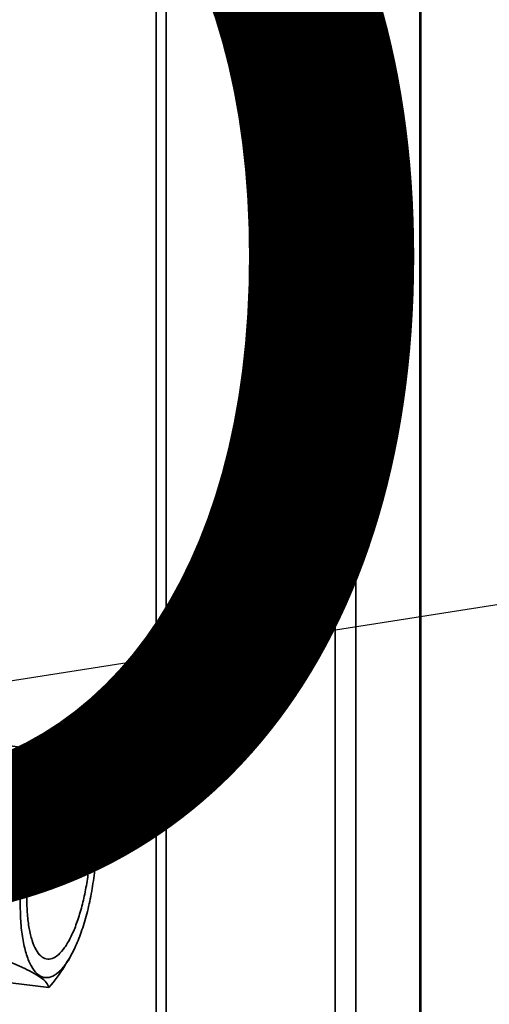
# Paper-space layout 'Blatt1' of a CAD drawing. Units: millimetres. Extents: x 0 to 6300, y 0 to 4455.
# Drawn here: x 5310 to 5399, y 1789 to 1974 of the extents above; entities that cross this region are included whole.
import ezdxf

# ---------------------------------------------------------------- set-up
doc = ezdxf.new("R2010")
doc.units = ezdxf.units.MM
doc.layers.add('1', color=7, linetype='Continuous')
doc.styles.add('SLDTEXTSTYLE1', font='TXT', dxfattribs={"width": 0.605})
doc.dimstyles.new('SLDDIMSTYLE4', dxfattribs={"dimtxt": 0.18, "dimasz": 37.5, "dimexe": 0, "dimexo": 0.0625, "dimgap": 0, "dimtad": 0, "dimtih": 1, "dimtoh": 1, "dimdec": 0, "dimrnd": 1e-09, "dimzin": 0, "dimdsep": 46, "dimtxsty": 'Standard', "dimsah": 1, "dimcen": 0.09, "dimadec": 0, "dimazin": 0, "dimtfac": 37.5, "dimtdec": 0, "dimtofl": 0, "dimtmove": 0, "dimatfit": 3, "dimfxl": 1, "dimfrac": 2, "dimtolj": 1, "dimtzin": 0, "dimarcsym": 0})

# ---------------------------------------------------------------- blocks, each defined once
blk = doc.blocks.new('SW_NOTE_0_5')
at = {"layer": '1', "color": 0, "ltscale": 15, "insert": (1233.75, 309.38), "char_height": 240, "attachment_point": 2, "style": 'SLDTEXTSTYLE1'}
blk.add_mtext('PRODUKTIONS-', dxfattribs=at)

psp = doc.layouts.new('Blatt1')

# ---------------------------------------------------------------- linework, layer by layer
at = {"color": 7, "linetype": 'Continuous', "lineweight": 35, "ltscale": 15}
for p, q in [((5373.57, 2079.38), (5373.57, 1466.92)), ((5385.59, 2077.87), (5385.59, 1477.52)), ((5385.79, 1477.87), (5385.79, 2077.84)), ((5369.7, 2062.91), (5369.7, 1781.24)), ((5337.9, 2034.86), (5337.9, 1785.24)), ((5335.96, 2033.15), (5335.96, 1784.7)), ((5315.8, 1836.31), (5302.79, 1837.95)), ((5323.73, 1829.21), (5323.02, 1831.67)), ((5319.4, 1796.75), (5319.71, 1797.28)), ((5315.8, 1791.68), (5299.82, 1793.69))]:
    psp.add_line(p, q, dxfattribs=at)
for points, knots in [([(5315.8, 1836.31), (5315.72, 1835.23), (5315.57, 1833.16), (5314.92, 1830.15), (5313.96, 1827.31), (5312.6, 1824.52), (5310.82, 1821.65), (5309.34, 1819.76), (5308.56, 1818.76)], [0, 0, 0, 0, 0.181163, 0.345354, 0.5, 0.654624, 0.818824, 1, 1, 1, 1]), ([(5323, 1831.67), (5322.93, 1831.87), (5322.79, 1832.28), (5322.17, 1832.96), (5321.2, 1833.7), (5319.85, 1834.49), (5318.07, 1835.36), (5316.58, 1835.98), (5315.8, 1836.31)], [0, 0, 0, 0, 0.1550805, 0.3245016, 0.4840736, 0.6436227, 0.8130529, 1, 1, 1, 1]), ([(5308.56, 1796.44), (5309.35, 1796.11), (5310.84, 1795.49), (5312.02, 1794.89), (5312.58, 1794.61)], [0, 0, 0, 0, 0.528765, 1, 1, 1, 1]), ([(5315.8, 1791.68), (5316.86, 1792.98), (5318.2, 1794.64), (5319.14, 1796.41), (5319.34, 1796.79)], [0, 0, 0, 0, 0.786746, 1, 1, 1, 1]), ([(5312.58, 1794.61), (5313.18, 1794.27), (5314.39, 1793.57), (5315.46, 1792.59), (5315.69, 1791.99), (5315.8, 1791.68)], [0, 0, 0, 0, 0.313273, 0.635828, 1, 1, 1, 1])]:
    psp.add_open_spline(points, degree=3, knots=knots, dxfattribs=at)
for points in [[(5310.4, 1807.42), (5310.42, 1808.7), (5310.48, 1811.26), (5310.9, 1815.26), (5311.57, 1819.19), (5312.47, 1822.91), (5313.57, 1826.28), (5314.82, 1829.17), (5316.18, 1831.47), (5317.59, 1833.08), (5319.01, 1833.96), (5320.37, 1834.06), (5321.62, 1833.38), (5322.72, 1831.94), (5323.62, 1829.81), (5324.28, 1827.06), (5324.71, 1823.81), (5324.76, 1821.35), (5324.79, 1820.11)], [(5323.55, 1819.02), (5323.53, 1820.04), (5323.48, 1822.08), (5323.13, 1824.77), (5322.58, 1827.05), (5321.83, 1828.81), (5320.92, 1830), (5319.89, 1830.56), (5318.76, 1830.48), (5317.59, 1829.76), (5316.42, 1828.42), (5315.3, 1826.52), (5314.26, 1824.12), (5313.35, 1821.33), (5312.61, 1818.25), (5312.06, 1815), (5311.7, 1811.69), (5311.66, 1809.57), (5311.64, 1808.51)], [(5324.79, 1820.11), (5324.76, 1818.83), (5324.71, 1816.28), (5324.28, 1812.27), (5323.62, 1808.35), (5322.72, 1804.63), (5321.62, 1801.26), (5320.37, 1798.37), (5319.01, 1796.07), (5317.59, 1794.45), (5316.18, 1793.58), (5314.82, 1793.48), (5313.57, 1794.16), (5312.47, 1795.59), (5311.57, 1797.72), (5310.9, 1800.48), (5310.48, 1803.72), (5310.42, 1806.19), (5310.4, 1807.42)], [(5311.64, 1808.51), (5311.66, 1807.49), (5311.7, 1805.45), (5312.06, 1802.77), (5312.61, 1800.49), (5313.35, 1798.72), (5314.26, 1797.54), (5315.3, 1796.97), (5316.42, 1797.05), (5317.59, 1797.78), (5318.76, 1799.12), (5319.89, 1801.02), (5320.92, 1803.41), (5321.83, 1806.2), (5322.58, 1809.28), (5323.13, 1812.53), (5323.48, 1815.84), (5323.53, 1817.96), (5323.55, 1819.02)]]:
    psp.add_open_spline(points, degree=3, dxfattribs=at)

# ---------------------------------------------------------------- block references
at = {"layer": '1', "ltscale": 15}
psp.add_blockref('SW_NOTE_0_5', (3509.55, 1739.23), dxfattribs=at)

# ---------------------------------------------------------------- leaders
psp.add_leader([(5262.1, 1842.2), (5667.63, 1905.82)], dimstyle='SLDDIMSTYLE4', dxfattribs=at)

doc.saveas('drawing.dxf')
